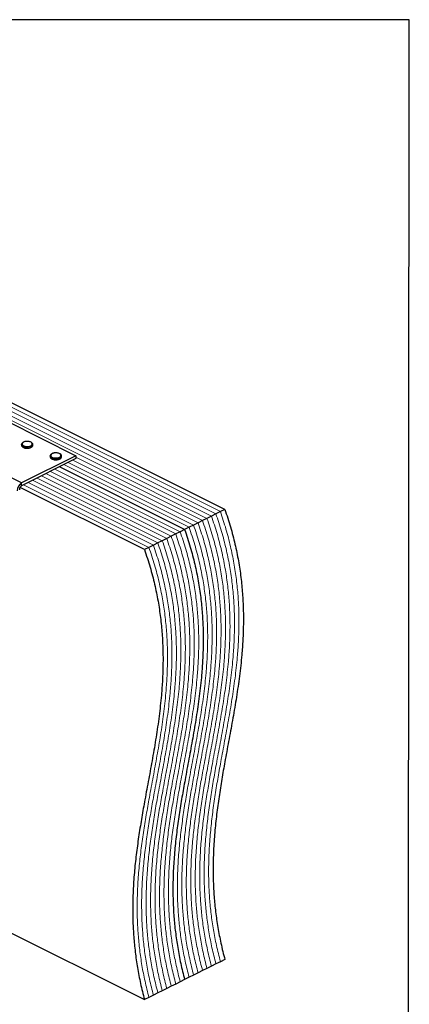
# Model space of a CAD drawing. Units: millimetres. Extents: x -1078 to -132, y -299 to 1038.
# Drawn here: x -484 to -132, y 149 to 1038 of the extents above; entities that cross this region are included whole.
import ezdxf

# ---------------------------------------------------------------- set-up
doc = ezdxf.new("R2010")
doc.units = ezdxf.units.MM
doc.header["$MEASUREMENT"] = 0
doc.layers.get('0').update_dxf_attribs({"linetype": 'CONTINUOUS', "lineweight": 15})
doc.layers.get('Defpoints').update_dxf_attribs({"linetype": 'CONTINUOUS'})

msp = doc.modelspace()

# ---------------------------------------------------------------- linework, layer by layer
at = {"color": 7, "linetype": 'Continuous', "lineweight": 5}
for p, q in [((-306.44, 591.63), (-762.65, 819.73)), ((-306.44, 591.63), (-762.65, 819.73)), ((-302.4, 593.64), (-758.62, 821.75)), ((-302.4, 593.64), (-758.62, 821.75)), ((-314.5, 587.6), (-770.71, 815.7)), ((-314.5, 587.6), (-770.71, 815.7)), ((-310.47, 589.61), (-766.68, 817.72)), ((-310.47, 589.61), (-766.68, 817.72)), ((-318.53, 585.58), (-432.79, 642.71)), ((-318.53, 585.58), (-432.79, 642.71)), ((-338.69, 575.5), (-451.81, 632.06)), ((-338.69, 575.5), (-451.81, 632.06)), ((-330.63, 579.53), (-443.74, 636.09)), ((-330.63, 579.53), (-443.74, 636.09)), ((-326.6, 581.55), (-439.71, 638.1)), ((-326.6, 581.55), (-439.71, 638.1)), ((-322.57, 583.56), (-435.68, 640.12)), ((-322.57, 583.56), (-435.68, 640.12)), ((-354.82, 567.43), (-467.94, 623.99)), ((-354.82, 567.43), (-467.94, 623.99)), ((-350.79, 569.45), (-463.9, 626.01)), ((-350.79, 569.45), (-463.9, 626.01)), ((-346.76, 571.47), (-459.87, 628.02)), ((-346.76, 571.47), (-459.87, 628.02)), ((-342.73, 573.48), (-455.84, 630.04)), ((-342.73, 573.48), (-455.84, 630.04)), ((-366.92, 561.39), (-480.03, 617.94)), ((-366.92, 561.39), (-480.03, 617.94)), ((-362.89, 563.4), (-476, 619.96)), ((-362.89, 563.4), (-476, 619.96)), ((-358.85, 565.42), (-471.97, 621.97)), ((-358.85, 565.42), (-471.97, 621.97))]:
    msp.add_line(p, q, dxfattribs=at)
at = {"color": 7, "linetype": 'Continuous', "lineweight": 25}
for p, q in [((-298.37, 595.66), (-754.59, 823.77)), ((-495, 675.21), (-432.79, 644.1)), ((-481.82, 619.59), (-544.03, 650.69)), ((-481.9, 654.37), (-481.9, 653.57)), ((-471.81, 653.57), (-471.81, 654.37)), ((-471.81, 653.52), (-471.81, 653.57)), ((-432.79, 644.1), (-481.82, 619.59)), ((-432.79, 641.56), (-481.82, 617.05)), ((-455.98, 644), (-455.98, 643.21)), ((-445.89, 643.21), (-445.89, 644)), ((-445.89, 643.15), (-445.89, 643.21)), ((-432.79, 644.1), (-432.79, 641.56)), ((-334.66, 577.51), (-447.77, 634.07)), ((-334.66, 577.51), (-447.77, 634.07)), ((-370.95, 559.37), (-483.3, 615.54)), ((-481.82, 617.05), (-481.82, 619.59)), ((-314.5, 587.6), (-318.53, 585.58)), ((-310.47, 589.61), (-314.5, 587.6)), ((-306.44, 591.63), (-310.47, 589.61)), ((-302.4, 593.64), (-306.44, 591.63)), ((-298.37, 595.66), (-302.4, 593.64)), ((-330.63, 579.53), (-334.66, 577.51)), ((-326.6, 581.55), (-330.63, 579.53)), ((-322.57, 583.56), (-326.6, 581.55)), ((-318.53, 585.58), (-322.57, 583.56)), ((-350.79, 569.45), (-354.82, 567.43)), ((-346.76, 571.47), (-350.79, 569.45)), ((-342.73, 573.48), (-346.76, 571.47)), ((-338.69, 575.5), (-342.73, 573.48)), ((-334.66, 577.51), (-338.69, 575.5)), ((-366.92, 561.39), (-370.95, 559.37)), ((-362.89, 563.4), (-366.92, 561.39)), ((-358.85, 565.42), (-362.89, 563.4)), ((-354.82, 567.43), (-358.85, 565.42)), ((-600.33, 267.7), (-370.95, 153.01)), ((-302.4, 187.28), (-306.44, 185.27)), ((-298.37, 189.3), (-302.4, 187.28)), ((-318.53, 179.22), (-322.57, 177.2)), ((-314.5, 181.23), (-318.53, 179.22)), ((-310.47, 183.25), (-314.5, 181.23)), ((-306.44, 185.27), (-310.47, 183.25)), ((-338.69, 169.14), (-342.73, 167.12)), ((-334.66, 171.15), (-338.69, 169.14)), ((-330.63, 173.17), (-334.66, 171.15)), ((-326.6, 175.19), (-330.63, 173.17)), ((-322.57, 177.2), (-326.6, 175.19)), ((-354.82, 161.07), (-358.85, 159.06)), ((-350.79, 163.09), (-354.82, 161.07)), ((-346.76, 165.11), (-350.79, 163.09)), ((-342.73, 167.12), (-346.76, 165.11)), ((-366.92, 155.03), (-370.95, 153.01)), ((-362.89, 157.04), (-366.92, 155.03)), ((-358.85, 159.06), (-362.89, 157.04))]:
    msp.add_line(p, q, dxfattribs=at)
at = {"color": 7, "linetype": 'Continuous', "lineweight": 25, "flags": 128}
for points in [[(-473.29, 652.58), (-474.44, 652.15), (-475.78, 651.9), (-477.21, 651.85), (-478.62, 652), (-479.88, 652.35), (-480.89, 652.86), (-481.58, 653.49), (-481.89, 654.19), (-481.9, 654.37)], [(-481.9, 653.57), (-481.89, 653.39), (-481.58, 652.69), (-480.89, 652.06), (-479.88, 651.55), (-478.62, 651.21), (-477.21, 651.06), (-475.78, 651.11), (-474.44, 651.36), (-473.29, 651.79)], [(-473.61, 653.14), (-472.8, 653.69), (-472.35, 654.34), (-472.3, 655.02), (-472.65, 655.68), (-473.38, 656.26), (-474.41, 656.71), (-475.67, 656.98), (-477.03, 657.06), (-478.37, 656.93), (-479.58, 656.61), (-480.54, 656.13), (-481.18, 655.52), (-481.44, 654.85), (-481.28, 654.17), (-480.74, 653.54), (-479.85, 653.03), (-478.69, 652.66), (-477.37, 652.49), (-476, 652.51), (-474.71, 652.74), (-473.61, 653.14)], [(-447.37, 642.22), (-448.52, 641.79), (-449.86, 641.53), (-451.29, 641.48), (-452.7, 641.64), (-453.96, 641.98), (-454.97, 642.49), (-455.66, 643.12), (-455.96, 643.82), (-455.98, 644)], [(-455.98, 643.21), (-455.96, 643.03), (-455.66, 642.32), (-454.97, 641.69), (-453.96, 641.19), (-452.7, 640.84), (-451.29, 640.69), (-449.86, 640.74), (-448.52, 640.99), (-447.37, 641.42)], [(-447.69, 642.77), (-446.88, 643.32), (-446.43, 643.97), (-446.38, 644.65), (-446.73, 645.31), (-447.46, 645.89), (-448.49, 646.34), (-449.75, 646.61), (-451.1, 646.69), (-452.45, 646.56), (-453.66, 646.24), (-454.62, 645.76), (-455.26, 645.15), (-455.52, 644.48), (-455.36, 643.8), (-454.82, 643.18), (-453.92, 642.66), (-452.77, 642.29), (-451.45, 642.12), (-450.08, 642.14), (-448.79, 642.37), (-447.69, 642.77)]]:
    msp.add_lwpolyline(points, dxfattribs=at)
at = {"color": 7, "linetype": 'Continuous', "lineweight": 25}
for centre, radius, start, end in [((-473.99, 654.67), 2.2, 288.5191, 350.91338), ((-473.99, 653.89), 2.21, 288.5952, 350.34402), ((-448.07, 644.31), 2.2, 288.5191, 350.91338), ((-448.07, 643.52), 2.21, 288.5952, 350.34402), ((-477.48, 612.29), 8.49, 120.75785, 179.03218), ((-479.65, 613.4), 4.25, 120.75785, 179.03218)]:
    msp.add_arc(centre, radius, start, end, dxfattribs=at)
for points, knots in [([(-477.07, 657.09), (-477.28, 657.09), (-477.93, 657.1), (-479, 656.9), (-480.16, 656.51), (-481.07, 655.97), (-481.64, 655.33), (-481.92, 654.76), (-481.87, 654.44), (-481.86, 654.37)], [0, 0, 0, 0, 0.080749, 0.261637, 0.443607, 0.627918, 0.79641, 0.953572, 1, 1, 1, 1]), ([(-481.85, 653.52), (-481.85, 653.35), (-481.84, 652.92), (-481.41, 652.31), (-480.7, 651.72), (-479.7, 651.24), (-478.47, 650.94), (-477.55, 650.81), (-477.08, 650.83), (-477.07, 650.83)], [0, 0, 0, 0, 0.109867, 0.273097, 0.444166, 0.62633, 0.810256, 0.993098, 1, 1, 1, 1]), ([(-471.86, 654.31), (-471.85, 654.47), (-471.82, 654.88), (-472.19, 655.51), (-472.84, 656.12), (-473.8, 656.62), (-474.99, 656.96), (-476.12, 657.13), (-476.83, 657.1), (-477.07, 657.09)], [0, 0, 0, 0, 0.093199, 0.244722, 0.400481, 0.567484, 0.737632, 0.906787, 1, 1, 1, 1]), ([(-477.07, 650.83), (-476.63, 650.83), (-475.75, 650.85), (-474.51, 651.08), (-473.84, 651.36), (-473.53, 651.5)], [0, 0, 0, 0, 0.337729, 0.689593, 1, 1, 1, 1]), ([(-473.31, 651.6), (-473.17, 651.67), (-472.71, 651.93), (-472.19, 652.44), (-471.83, 653.04), (-471.85, 653.4), (-471.86, 653.51)], [0, 0, 0, 0, 0.157251, 0.537146, 0.861861, 1, 1, 1, 1]), ([(-451.15, 646.72), (-451.36, 646.72), (-452.01, 646.73), (-453.08, 646.53), (-454.24, 646.15), (-455.15, 645.6), (-455.72, 644.96), (-456, 644.39), (-455.95, 644.08), (-455.94, 644)], [0, 0, 0, 0, 0.080749, 0.261637, 0.443607, 0.627918, 0.79641, 0.953572, 1, 1, 1, 1]), ([(-455.93, 643.15), (-455.93, 642.98), (-455.92, 642.55), (-455.49, 641.94), (-454.78, 641.35), (-453.77, 640.87), (-452.55, 640.57), (-451.63, 640.44), (-451.16, 640.46), (-451.15, 640.46)], [0, 0, 0, 0, 0.109867, 0.273097, 0.444166, 0.62633, 0.810256, 0.993098, 1, 1, 1, 1]), ([(-445.94, 643.95), (-445.93, 644.1), (-445.9, 644.52), (-446.27, 645.14), (-446.92, 645.75), (-447.88, 646.25), (-449.07, 646.59), (-450.2, 646.76), (-450.9, 646.73), (-451.15, 646.72)], [0, 0, 0, 0, 0.093199, 0.244722, 0.400481, 0.567484, 0.737632, 0.906787, 1, 1, 1, 1]), ([(-451.15, 640.46), (-450.71, 640.47), (-449.82, 640.48), (-448.59, 640.71), (-447.92, 641), (-447.61, 641.13)], [0, 0, 0, 0, 0.337729, 0.689593, 1, 1, 1, 1]), ([(-447.39, 641.23), (-447.25, 641.3), (-446.79, 641.56), (-446.26, 642.07), (-445.9, 642.67), (-445.93, 643.03), (-445.94, 643.14)], [0, 0, 0, 0, 0.157251, 0.537146, 0.861861, 1, 1, 1, 1]), ([(-298.37, 595.66), (-296.62, 590.39), (-293.15, 579.96), (-289.13, 564.4), (-286.01, 549.19), (-283.77, 534.27), (-282.35, 519.72), (-281.64, 505.5), (-281.57, 491.58), (-282.05, 477.85), (-283.17, 462.31), (-285.08, 445.05), (-287.84, 426.12), (-291.06, 407.32), (-294.52, 388.57), (-297.83, 370.85), (-300.82, 354.08), (-303.4, 338.26), (-305.63, 322.28), (-307.41, 306.11), (-308.61, 289.7), (-309.08, 274.19), (-308.89, 259.63), (-308.16, 246.07), (-306.81, 232.26), (-304.77, 218.2), (-302.06, 203.86), (-299.61, 194.17), (-298.37, 189.3)], [0, 0, 0, 0, 0.035453, 0.070115, 0.10427, 0.138164, 0.171994, 0.205307, 0.238815, 0.272587, 0.30666, 0.355874, 0.405675, 0.455949, 0.506535, 0.557248, 0.59947, 0.641549, 0.683398, 0.724956, 0.766195, 0.80713, 0.839125, 0.871034, 0.902944, 0.934973, 0.967266, 1, 1, 1, 1]), ([(-334.66, 577.51), (-332.91, 572.24), (-329.44, 561.81), (-325.42, 546.26), (-322.3, 531.04), (-320.06, 516.13), (-318.64, 501.58), (-317.93, 487.36), (-317.86, 473.44), (-318.34, 459.71), (-319.46, 444.17), (-321.37, 426.91), (-324.13, 407.97), (-327.35, 389.17), (-330.81, 370.43), (-334.12, 352.7), (-337.11, 335.94), (-339.68, 320.11), (-341.92, 304.13), (-343.7, 287.96), (-344.9, 271.55), (-345.37, 256.04), (-345.18, 241.48), (-344.45, 227.92), (-343.1, 214.12), (-341.06, 200.06), (-338.35, 185.71), (-335.9, 176.03), (-334.66, 171.15)], [0, 0, 0, 0, 0.035453, 0.070115, 0.10427, 0.138164, 0.171994, 0.205307, 0.238815, 0.272587, 0.30666, 0.355874, 0.405675, 0.455949, 0.506535, 0.557248, 0.59947, 0.641549, 0.683398, 0.724956, 0.766195, 0.80713, 0.839125, 0.871034, 0.902944, 0.934973, 0.967266, 1, 1, 1, 1]), ([(-334.66, 577.51), (-332.91, 572.24), (-329.44, 561.81), (-325.42, 546.26), (-322.3, 531.04), (-320.06, 516.13), (-318.64, 501.58), (-317.93, 487.36), (-317.86, 473.44), (-318.34, 459.71), (-319.46, 444.17), (-321.37, 426.91), (-324.13, 407.97), (-327.35, 389.17), (-330.81, 370.43), (-334.12, 352.7), (-337.11, 335.94), (-339.68, 320.11), (-341.92, 304.13), (-343.7, 287.96), (-344.9, 271.55), (-345.37, 256.04), (-345.18, 241.48), (-344.45, 227.92), (-343.1, 214.12), (-341.06, 200.06), (-338.35, 185.71), (-335.9, 176.03), (-334.66, 171.15)], [0, 0, 0, 0, 0.035453, 0.070115, 0.10427, 0.138164, 0.171994, 0.205307, 0.238815, 0.272587, 0.30666, 0.355874, 0.405675, 0.455949, 0.506535, 0.557248, 0.59947, 0.641549, 0.683398, 0.724956, 0.766195, 0.80713, 0.839125, 0.871034, 0.902944, 0.934973, 0.967266, 1, 1, 1, 1]), ([(-370.95, 559.37), (-369.2, 554.1), (-365.73, 543.67), (-361.71, 528.11), (-358.59, 512.9), (-356.35, 497.98), (-354.93, 483.43), (-354.22, 469.21), (-354.15, 455.29), (-354.63, 441.56), (-355.75, 426.02), (-357.66, 408.76), (-360.42, 389.83), (-363.64, 371.03), (-367.1, 352.28), (-370.41, 334.56), (-373.4, 317.79), (-375.97, 301.97), (-378.21, 285.99), (-379.99, 269.82), (-381.19, 253.41), (-381.66, 237.9), (-381.47, 223.34), (-380.74, 209.78), (-379.39, 195.97), (-377.35, 181.91), (-374.64, 167.57), (-372.19, 157.88), (-370.95, 153.01)], [0, 0, 0, 0, 0.035453, 0.070115, 0.10427, 0.138164, 0.171994, 0.205307, 0.238815, 0.272587, 0.30666, 0.355874, 0.405675, 0.455949, 0.506535, 0.557248, 0.59947, 0.641549, 0.683398, 0.724956, 0.766195, 0.80713, 0.839125, 0.871034, 0.902944, 0.934973, 0.967266, 1, 1, 1, 1])]:
    msp.add_open_spline(points, degree=3, knots=knots, dxfattribs=at)
at = {"color": 7, "linetype": 'Continuous', "lineweight": 5}
for points in [[(-314.5, 587.6), (-312.75, 582.32), (-309.28, 571.89), (-305.26, 556.34), (-302.14, 541.12), (-299.9, 526.21), (-298.48, 511.66), (-297.77, 497.44), (-297.7, 483.52), (-298.18, 469.79), (-299.3, 454.25), (-301.21, 436.99), (-303.97, 418.05), (-307.19, 399.25), (-310.65, 380.51), (-313.96, 362.78), (-316.95, 346.02), (-319.52, 330.19), (-321.76, 314.21), (-323.54, 298.04), (-324.74, 281.63), (-325.21, 266.12), (-325.02, 251.56), (-324.29, 238), (-322.94, 224.2), (-320.9, 210.14), (-318.19, 195.79), (-315.73, 186.11), (-314.5, 181.23)], [(-314.5, 587.6), (-312.75, 582.32), (-309.28, 571.89), (-305.26, 556.34), (-302.14, 541.12), (-299.9, 526.21), (-298.48, 511.66), (-297.77, 497.44), (-297.7, 483.52), (-298.18, 469.79), (-299.3, 454.25), (-301.21, 436.99), (-303.97, 418.05), (-307.19, 399.25), (-310.65, 380.51), (-313.96, 362.78), (-316.95, 346.02), (-319.52, 330.19), (-321.76, 314.21), (-323.54, 298.04), (-324.74, 281.63), (-325.21, 266.12), (-325.02, 251.56), (-324.29, 238), (-322.94, 224.2), (-320.9, 210.14), (-318.19, 195.79), (-315.73, 186.11), (-314.5, 181.23)], [(-310.47, 589.61), (-308.71, 584.34), (-305.24, 573.91), (-301.23, 558.36), (-298.1, 543.14), (-295.87, 528.22), (-294.44, 513.67), (-293.74, 499.45), (-293.66, 485.53), (-294.15, 471.8), (-295.26, 456.27), (-297.17, 439), (-299.94, 420.07), (-303.15, 401.27), (-306.61, 382.52), (-309.92, 364.8), (-312.91, 348.03), (-315.49, 332.21), (-317.73, 316.23), (-319.51, 300.06), (-320.71, 283.65), (-321.18, 268.14), (-320.99, 253.58), (-320.26, 240.02), (-318.91, 226.22), (-316.87, 212.15), (-314.15, 197.81), (-311.7, 188.12), (-310.47, 183.25)], [(-310.47, 589.61), (-308.71, 584.34), (-305.24, 573.91), (-301.23, 558.36), (-298.1, 543.14), (-295.87, 528.22), (-294.44, 513.67), (-293.74, 499.45), (-293.66, 485.53), (-294.15, 471.8), (-295.26, 456.27), (-297.17, 439), (-299.94, 420.07), (-303.15, 401.27), (-306.61, 382.52), (-309.92, 364.8), (-312.91, 348.03), (-315.49, 332.21), (-317.73, 316.23), (-319.51, 300.06), (-320.71, 283.65), (-321.18, 268.14), (-320.99, 253.58), (-320.26, 240.02), (-318.91, 226.22), (-316.87, 212.15), (-314.15, 197.81), (-311.7, 188.12), (-310.47, 183.25)], [(-306.44, 591.63), (-304.68, 586.35), (-301.21, 575.92), (-297.2, 560.37), (-294.07, 545.16), (-291.84, 530.24), (-290.41, 515.69), (-289.7, 501.47), (-289.63, 487.55), (-290.12, 473.82), (-291.23, 458.28), (-293.14, 441.02), (-295.91, 422.09), (-299.12, 403.29), (-302.58, 384.54), (-305.89, 366.82), (-308.88, 350.05), (-311.46, 334.22), (-313.7, 318.25), (-315.47, 302.08), (-316.67, 285.67), (-317.15, 270.15), (-316.96, 255.59), (-316.22, 242.03), (-314.88, 228.23), (-312.84, 214.17), (-310.12, 199.82), (-307.67, 190.14), (-306.44, 185.27)], [(-306.44, 591.63), (-304.68, 586.35), (-301.21, 575.92), (-297.2, 560.37), (-294.07, 545.16), (-291.84, 530.24), (-290.41, 515.69), (-289.7, 501.47), (-289.63, 487.55), (-290.12, 473.82), (-291.23, 458.28), (-293.14, 441.02), (-295.91, 422.09), (-299.12, 403.29), (-302.58, 384.54), (-305.89, 366.82), (-308.88, 350.05), (-311.46, 334.22), (-313.7, 318.25), (-315.47, 302.08), (-316.67, 285.67), (-317.15, 270.15), (-316.96, 255.59), (-316.22, 242.03), (-314.88, 228.23), (-312.84, 214.17), (-310.12, 199.82), (-307.67, 190.14), (-306.44, 185.27)], [(-302.4, 593.64), (-300.65, 588.37), (-297.18, 577.94), (-293.16, 562.39), (-290.04, 547.17), (-287.81, 532.26), (-286.38, 517.7), (-285.67, 503.49), (-285.6, 489.57), (-286.08, 475.83), (-287.2, 460.3), (-289.11, 443.04), (-291.88, 424.1), (-295.09, 405.3), (-298.55, 386.56), (-301.86, 368.83), (-304.85, 352.07), (-307.43, 336.24), (-309.66, 320.26), (-311.44, 304.09), (-312.64, 287.68), (-313.11, 272.17), (-312.92, 257.61), (-312.19, 244.05), (-310.84, 230.25), (-308.81, 216.18), (-306.09, 201.84), (-303.64, 192.16), (-302.4, 187.28)], [(-302.4, 593.64), (-300.65, 588.37), (-297.18, 577.94), (-293.16, 562.39), (-290.04, 547.17), (-287.81, 532.26), (-286.38, 517.7), (-285.67, 503.49), (-285.6, 489.57), (-286.08, 475.83), (-287.2, 460.3), (-289.11, 443.04), (-291.88, 424.1), (-295.09, 405.3), (-298.55, 386.56), (-301.86, 368.83), (-304.85, 352.07), (-307.43, 336.24), (-309.66, 320.26), (-311.44, 304.09), (-312.64, 287.68), (-313.11, 272.17), (-312.92, 257.61), (-312.19, 244.05), (-310.84, 230.25), (-308.81, 216.18), (-306.09, 201.84), (-303.64, 192.16), (-302.4, 187.28)], [(-330.63, 579.53), (-328.87, 574.26), (-325.4, 563.83), (-321.39, 548.28), (-318.26, 533.06), (-316.03, 518.14), (-314.6, 503.59), (-313.9, 489.37), (-313.82, 475.45), (-314.31, 461.72), (-315.42, 446.18), (-317.33, 428.92), (-320.1, 409.99), (-323.31, 391.19), (-326.77, 372.44), (-330.08, 354.72), (-333.07, 337.95), (-335.65, 322.13), (-337.89, 306.15), (-339.67, 289.98), (-340.87, 273.57), (-341.34, 258.06), (-341.15, 243.5), (-340.42, 229.94), (-339.07, 216.14), (-337.03, 202.07), (-334.32, 187.73), (-331.86, 178.04), (-330.63, 173.17)], [(-330.63, 579.53), (-328.87, 574.26), (-325.4, 563.83), (-321.39, 548.28), (-318.26, 533.06), (-316.03, 518.14), (-314.6, 503.59), (-313.9, 489.37), (-313.82, 475.45), (-314.31, 461.72), (-315.42, 446.18), (-317.33, 428.92), (-320.1, 409.99), (-323.31, 391.19), (-326.77, 372.44), (-330.08, 354.72), (-333.07, 337.95), (-335.65, 322.13), (-337.89, 306.15), (-339.67, 289.98), (-340.87, 273.57), (-341.34, 258.06), (-341.15, 243.5), (-340.42, 229.94), (-339.07, 216.14), (-337.03, 202.07), (-334.32, 187.73), (-331.86, 178.04), (-330.63, 173.17)], [(-326.6, 581.55), (-324.84, 576.27), (-321.37, 565.84), (-317.36, 550.29), (-314.23, 535.08), (-312, 520.16), (-310.57, 505.61), (-309.87, 491.39), (-309.79, 477.47), (-310.28, 463.74), (-311.39, 448.2), (-313.3, 430.94), (-316.07, 412.01), (-319.28, 393.2), (-322.74, 374.46), (-326.05, 356.74), (-329.04, 339.97), (-331.62, 324.14), (-333.86, 308.17), (-335.63, 292), (-336.84, 275.58), (-337.31, 260.07), (-337.12, 245.51), (-336.38, 231.95), (-335.04, 218.15), (-333, 204.09), (-330.28, 189.74), (-327.83, 180.06), (-326.6, 175.19)], [(-326.6, 581.55), (-324.84, 576.27), (-321.37, 565.84), (-317.36, 550.29), (-314.23, 535.08), (-312, 520.16), (-310.57, 505.61), (-309.87, 491.39), (-309.79, 477.47), (-310.28, 463.74), (-311.39, 448.2), (-313.3, 430.94), (-316.07, 412.01), (-319.28, 393.2), (-322.74, 374.46), (-326.05, 356.74), (-329.04, 339.97), (-331.62, 324.14), (-333.86, 308.17), (-335.63, 292), (-336.84, 275.58), (-337.31, 260.07), (-337.12, 245.51), (-336.38, 231.95), (-335.04, 218.15), (-333, 204.09), (-330.28, 189.74), (-327.83, 180.06), (-326.6, 175.19)], [(-322.57, 583.56), (-320.81, 578.29), (-317.34, 567.86), (-313.32, 552.31), (-310.2, 537.09), (-307.97, 522.18), (-306.54, 507.62), (-305.83, 493.4), (-305.76, 479.49), (-306.24, 465.75), (-307.36, 450.22), (-309.27, 432.96), (-312.04, 414.02), (-315.25, 395.22), (-318.71, 376.48), (-322.02, 358.75), (-325.01, 341.98), (-327.59, 326.16), (-329.82, 310.18), (-331.6, 294.01), (-332.8, 277.6), (-333.27, 262.09), (-333.09, 247.53), (-332.35, 233.97), (-331, 220.17), (-328.97, 206.1), (-326.25, 191.76), (-323.8, 182.08), (-322.57, 177.2)], [(-322.57, 583.56), (-320.81, 578.29), (-317.34, 567.86), (-313.32, 552.31), (-310.2, 537.09), (-307.97, 522.18), (-306.54, 507.62), (-305.83, 493.4), (-305.76, 479.49), (-306.24, 465.75), (-307.36, 450.22), (-309.27, 432.96), (-312.04, 414.02), (-315.25, 395.22), (-318.71, 376.48), (-322.02, 358.75), (-325.01, 341.98), (-327.59, 326.16), (-329.82, 310.18), (-331.6, 294.01), (-332.8, 277.6), (-333.27, 262.09), (-333.09, 247.53), (-332.35, 233.97), (-331, 220.17), (-328.97, 206.1), (-326.25, 191.76), (-323.8, 182.08), (-322.57, 177.2)], [(-318.53, 585.58), (-316.78, 580.31), (-313.31, 569.88), (-309.29, 554.32), (-306.17, 539.11), (-303.93, 524.19), (-302.51, 509.64), (-301.8, 495.42), (-301.73, 481.5), (-302.21, 467.77), (-303.33, 452.23), (-305.24, 434.97), (-308, 416.04), (-311.22, 397.24), (-314.68, 378.49), (-317.99, 360.77), (-320.98, 344), (-323.56, 328.18), (-325.79, 312.2), (-327.57, 296.03), (-328.77, 279.62), (-329.24, 264.11), (-329.05, 249.54), (-328.32, 235.98), (-326.97, 222.18), (-324.94, 208.12), (-322.22, 193.78), (-319.77, 184.09), (-318.53, 179.22)], [(-318.53, 585.58), (-316.78, 580.31), (-313.31, 569.88), (-309.29, 554.32), (-306.17, 539.11), (-303.93, 524.19), (-302.51, 509.64), (-301.8, 495.42), (-301.73, 481.5), (-302.21, 467.77), (-303.33, 452.23), (-305.24, 434.97), (-308, 416.04), (-311.22, 397.24), (-314.68, 378.49), (-317.99, 360.77), (-320.98, 344), (-323.56, 328.18), (-325.79, 312.2), (-327.57, 296.03), (-328.77, 279.62), (-329.24, 264.11), (-329.05, 249.54), (-328.32, 235.98), (-326.97, 222.18), (-324.94, 208.12), (-322.22, 193.78), (-319.77, 184.09), (-318.53, 179.22)], [(-350.79, 569.45), (-349.04, 564.18), (-345.57, 553.75), (-341.55, 538.19), (-338.42, 522.98), (-336.19, 508.06), (-334.77, 493.51), (-334.06, 479.29), (-333.99, 465.37), (-334.47, 451.64), (-335.58, 436.1), (-337.49, 418.84), (-340.26, 399.91), (-343.48, 381.11), (-346.94, 362.36), (-350.25, 344.64), (-353.24, 327.87), (-355.81, 312.05), (-358.05, 296.07), (-359.83, 279.9), (-361.03, 263.49), (-361.5, 247.98), (-361.31, 233.42), (-360.58, 219.86), (-359.23, 206.05), (-357.19, 191.99), (-354.48, 177.65), (-352.02, 167.96), (-350.79, 163.09)], [(-350.79, 569.45), (-349.04, 564.18), (-345.57, 553.75), (-341.55, 538.19), (-338.42, 522.98), (-336.19, 508.06), (-334.77, 493.51), (-334.06, 479.29), (-333.99, 465.37), (-334.47, 451.64), (-335.58, 436.1), (-337.49, 418.84), (-340.26, 399.91), (-343.48, 381.11), (-346.94, 362.36), (-350.25, 344.64), (-353.24, 327.87), (-355.81, 312.05), (-358.05, 296.07), (-359.83, 279.9), (-361.03, 263.49), (-361.5, 247.98), (-361.31, 233.42), (-360.58, 219.86), (-359.23, 206.05), (-357.19, 191.99), (-354.48, 177.65), (-352.02, 167.96), (-350.79, 163.09)], [(-346.76, 571.47), (-345, 566.19), (-341.53, 555.76), (-337.52, 540.21), (-334.39, 524.99), (-332.16, 510.08), (-330.73, 495.53), (-330.03, 481.31), (-329.95, 467.39), (-330.44, 453.66), (-331.55, 438.12), (-333.46, 420.86), (-336.23, 401.93), (-339.44, 383.12), (-342.9, 364.38), (-346.21, 346.65), (-349.2, 329.89), (-351.78, 314.06), (-354.02, 298.09), (-355.8, 281.91), (-357, 265.5), (-357.47, 249.99), (-357.28, 235.43), (-356.54, 221.87), (-355.2, 208.07), (-353.16, 194.01), (-350.44, 179.66), (-347.99, 169.98), (-346.76, 165.11)], [(-346.76, 571.47), (-345, 566.19), (-341.53, 555.76), (-337.52, 540.21), (-334.39, 524.99), (-332.16, 510.08), (-330.73, 495.53), (-330.03, 481.31), (-329.95, 467.39), (-330.44, 453.66), (-331.55, 438.12), (-333.46, 420.86), (-336.23, 401.93), (-339.44, 383.12), (-342.9, 364.38), (-346.21, 346.65), (-349.2, 329.89), (-351.78, 314.06), (-354.02, 298.09), (-355.8, 281.91), (-357, 265.5), (-357.47, 249.99), (-357.28, 235.43), (-356.54, 221.87), (-355.2, 208.07), (-353.16, 194.01), (-350.44, 179.66), (-347.99, 169.98), (-346.76, 165.11)], [(-342.73, 573.48), (-340.97, 568.21), (-337.5, 557.78), (-333.49, 542.23), (-330.36, 527.01), (-328.13, 512.1), (-326.7, 497.54), (-325.99, 483.32), (-325.92, 469.4), (-326.41, 455.67), (-327.52, 440.14), (-329.43, 422.88), (-332.2, 403.94), (-335.41, 385.14), (-338.87, 366.39), (-342.18, 348.67), (-345.17, 331.9), (-347.75, 316.08), (-349.99, 300.1), (-351.76, 283.93), (-352.96, 267.52), (-353.43, 252.01), (-353.25, 237.45), (-352.51, 223.89), (-351.17, 210.09), (-349.13, 196.02), (-346.41, 181.68), (-343.96, 172), (-342.73, 167.12)], [(-342.73, 573.48), (-340.97, 568.21), (-337.5, 557.78), (-333.49, 542.23), (-330.36, 527.01), (-328.13, 512.1), (-326.7, 497.54), (-325.99, 483.32), (-325.92, 469.4), (-326.41, 455.67), (-327.52, 440.14), (-329.43, 422.88), (-332.2, 403.94), (-335.41, 385.14), (-338.87, 366.39), (-342.18, 348.67), (-345.17, 331.9), (-347.75, 316.08), (-349.99, 300.1), (-351.76, 283.93), (-352.96, 267.52), (-353.43, 252.01), (-353.25, 237.45), (-352.51, 223.89), (-351.17, 210.09), (-349.13, 196.02), (-346.41, 181.68), (-343.96, 172), (-342.73, 167.12)], [(-338.69, 575.5), (-336.94, 570.22), (-333.47, 559.79), (-329.45, 544.24), (-326.33, 529.03), (-324.1, 514.11), (-322.67, 499.56), (-321.96, 485.34), (-321.89, 471.42), (-322.37, 457.69), (-323.49, 442.15), (-325.4, 424.89), (-328.17, 405.96), (-331.38, 387.16), (-334.84, 368.41), (-338.15, 350.69), (-341.14, 333.92), (-343.72, 318.09), (-345.95, 302.12), (-347.73, 285.95), (-348.93, 269.54), (-349.4, 254.02), (-349.21, 239.46), (-348.48, 225.9), (-347.13, 212.1), (-345.1, 198.04), (-342.38, 183.69), (-339.93, 174.01), (-338.69, 169.14)], [(-338.69, 575.5), (-336.94, 570.22), (-333.47, 559.79), (-329.45, 544.24), (-326.33, 529.03), (-324.1, 514.11), (-322.67, 499.56), (-321.96, 485.34), (-321.89, 471.42), (-322.37, 457.69), (-323.49, 442.15), (-325.4, 424.89), (-328.17, 405.96), (-331.38, 387.16), (-334.84, 368.41), (-338.15, 350.69), (-341.14, 333.92), (-343.72, 318.09), (-345.95, 302.12), (-347.73, 285.95), (-348.93, 269.54), (-349.4, 254.02), (-349.21, 239.46), (-348.48, 225.9), (-347.13, 212.1), (-345.1, 198.04), (-342.38, 183.69), (-339.93, 174.01), (-338.69, 169.14)], [(-366.92, 561.39), (-365.16, 556.11), (-361.69, 545.68), (-357.68, 530.13), (-354.55, 514.91), (-352.32, 500), (-350.89, 485.45), (-350.19, 471.23), (-350.11, 457.31), (-350.6, 443.58), (-351.71, 428.04), (-353.62, 410.78), (-356.39, 391.85), (-359.6, 373.04), (-363.06, 354.3), (-366.37, 336.57), (-369.36, 319.81), (-371.94, 303.98), (-374.18, 288.01), (-375.96, 271.83), (-377.16, 255.42), (-377.63, 239.91), (-377.44, 225.35), (-376.71, 211.79), (-375.36, 197.99), (-373.32, 183.93), (-370.61, 169.58), (-368.15, 159.9), (-366.92, 155.03)], [(-366.92, 561.39), (-365.16, 556.11), (-361.69, 545.68), (-357.68, 530.13), (-354.55, 514.91), (-352.32, 500), (-350.89, 485.45), (-350.19, 471.23), (-350.11, 457.31), (-350.6, 443.58), (-351.71, 428.04), (-353.62, 410.78), (-356.39, 391.85), (-359.6, 373.04), (-363.06, 354.3), (-366.37, 336.57), (-369.36, 319.81), (-371.94, 303.98), (-374.18, 288.01), (-375.96, 271.83), (-377.16, 255.42), (-377.63, 239.91), (-377.44, 225.35), (-376.71, 211.79), (-375.36, 197.99), (-373.32, 183.93), (-370.61, 169.58), (-368.15, 159.9), (-366.92, 155.03)], [(-362.89, 563.4), (-361.13, 558.13), (-357.66, 547.7), (-353.65, 532.15), (-350.52, 516.93), (-348.29, 502.01), (-346.86, 487.46), (-346.16, 473.24), (-346.08, 459.32), (-346.57, 445.59), (-347.68, 430.06), (-349.59, 412.79), (-352.36, 393.86), (-355.57, 375.06), (-359.03, 356.31), (-362.34, 338.59), (-365.33, 321.82), (-367.91, 306), (-370.15, 290.02), (-371.92, 273.85), (-373.13, 257.44), (-373.6, 241.93), (-373.41, 227.37), (-372.67, 213.81), (-371.33, 200.01), (-369.29, 185.94), (-366.57, 171.6), (-364.12, 161.92), (-362.89, 157.04)], [(-362.89, 563.4), (-361.13, 558.13), (-357.66, 547.7), (-353.65, 532.15), (-350.52, 516.93), (-348.29, 502.01), (-346.86, 487.46), (-346.16, 473.24), (-346.08, 459.32), (-346.57, 445.59), (-347.68, 430.06), (-349.59, 412.79), (-352.36, 393.86), (-355.57, 375.06), (-359.03, 356.31), (-362.34, 338.59), (-365.33, 321.82), (-367.91, 306), (-370.15, 290.02), (-371.92, 273.85), (-373.13, 257.44), (-373.6, 241.93), (-373.41, 227.37), (-372.67, 213.81), (-371.33, 200.01), (-369.29, 185.94), (-366.57, 171.6), (-364.12, 161.92), (-362.89, 157.04)], [(-358.85, 565.42), (-357.1, 560.14), (-353.63, 549.71), (-349.61, 534.16), (-346.49, 518.95), (-344.26, 504.03), (-342.83, 489.48), (-342.12, 475.26), (-342.05, 461.34), (-342.53, 447.61), (-343.65, 432.07), (-345.56, 414.81), (-348.33, 395.88), (-351.54, 377.08), (-355, 358.33), (-358.31, 340.61), (-361.3, 323.84), (-363.88, 308.01), (-366.11, 292.04), (-367.89, 275.87), (-369.09, 259.46), (-369.56, 243.94), (-369.37, 229.38), (-368.64, 215.82), (-367.29, 202.02), (-365.26, 187.96), (-362.54, 173.61), (-360.09, 163.93), (-358.85, 159.06)], [(-358.85, 565.42), (-357.1, 560.14), (-353.63, 549.71), (-349.61, 534.16), (-346.49, 518.95), (-344.26, 504.03), (-342.83, 489.48), (-342.12, 475.26), (-342.05, 461.34), (-342.53, 447.61), (-343.65, 432.07), (-345.56, 414.81), (-348.33, 395.88), (-351.54, 377.08), (-355, 358.33), (-358.31, 340.61), (-361.3, 323.84), (-363.88, 308.01), (-366.11, 292.04), (-367.89, 275.87), (-369.09, 259.46), (-369.56, 243.94), (-369.37, 229.38), (-368.64, 215.82), (-367.29, 202.02), (-365.26, 187.96), (-362.54, 173.61), (-360.09, 163.93), (-358.85, 159.06)], [(-354.82, 567.43), (-353.07, 562.16), (-349.6, 551.73), (-345.58, 536.18), (-342.46, 520.96), (-340.22, 506.05), (-338.8, 491.5), (-338.09, 477.28), (-338.02, 463.36), (-338.5, 449.63), (-339.62, 434.09), (-341.53, 416.83), (-344.29, 397.89), (-347.51, 379.09), (-350.97, 360.35), (-354.28, 342.62), (-357.27, 325.86), (-359.85, 310.03), (-362.08, 294.05), (-363.86, 277.88), (-365.06, 261.47), (-365.53, 245.96), (-365.34, 231.4), (-364.61, 217.84), (-363.26, 204.04), (-361.23, 189.97), (-358.51, 175.63), (-356.06, 165.95), (-354.82, 161.07)], [(-354.82, 567.43), (-353.07, 562.16), (-349.6, 551.73), (-345.58, 536.18), (-342.46, 520.96), (-340.22, 506.05), (-338.8, 491.5), (-338.09, 477.28), (-338.02, 463.36), (-338.5, 449.63), (-339.62, 434.09), (-341.53, 416.83), (-344.29, 397.89), (-347.51, 379.09), (-350.97, 360.35), (-354.28, 342.62), (-357.27, 325.86), (-359.85, 310.03), (-362.08, 294.05), (-363.86, 277.88), (-365.06, 261.47), (-365.53, 245.96), (-365.34, 231.4), (-364.61, 217.84), (-363.26, 204.04), (-361.23, 189.97), (-358.51, 175.63), (-356.06, 165.95), (-354.82, 161.07)]]:
    msp.add_open_spline(points, degree=3, knots=[0, 0, 0, 0, 0.035453, 0.070115, 0.10427, 0.138164, 0.171994, 0.205307, 0.238815, 0.272587, 0.30666, 0.355874, 0.405675, 0.455949, 0.506535, 0.557248, 0.59947, 0.641549, 0.683398, 0.724956, 0.766195, 0.80713, 0.839125, 0.871034, 0.902944, 0.934973, 0.967266, 1, 1, 1, 1], dxfattribs=at)
at = {"layer": 'Defpoints'}
msp.add_lwpolyline([(-131.84, 1037.87), (-1077.9, 1037.87), (-1077.9, -299.02), (-132.73, -299.09)], close=True, dxfattribs=at)

doc.saveas('drawing.dxf')
